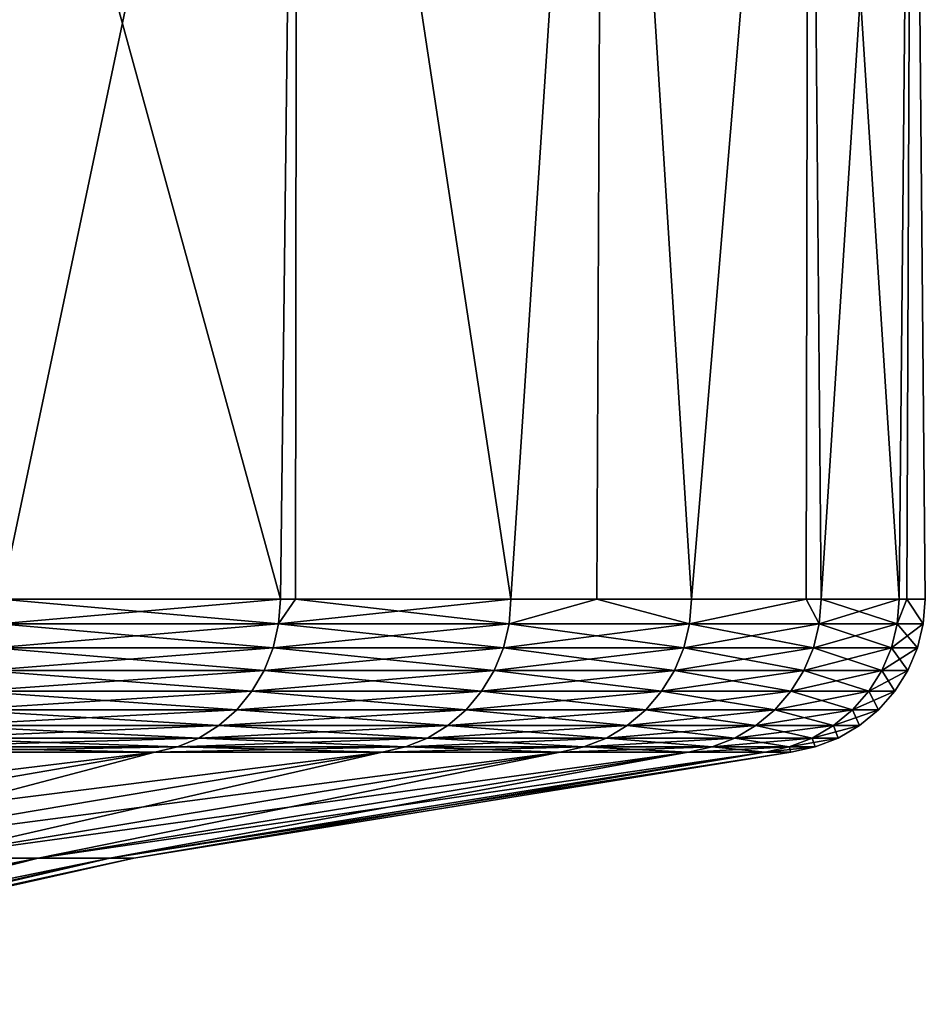
# Model space of a CAD drawing. Extents: x -111 to 111, y -232 to 71.
# Drawn here: x 92 to 94, y -38 to -36 of the extents above; entities that cross this region are included whole.
import ezdxf

# ---------------------------------------------------------------- set-up
doc = ezdxf.new("R2010")
doc.units = 0
doc.layers.add('L8', color=7, linetype='CONTINUOUS')

msp = doc.modelspace()

# ---------------------------------------------------------------- linework, layer by layer
at = {"layer": 'L8', "color": 7}
for points in [[(92.77862, -34.1, -6.702289), (92.20352, -36.83478, -8.064677), (91.99525, -34.1, -8.494782)], [(92.74631, -36.83478, 6.787387), (92.77862, -34.1, 6.702289), (91.99525, -34.1, 8.494782)], [(92.74631, -36.83478, 6.787387), (91.99525, -34.1, 8.494782), (92.20352, -36.83478, 8.064677)], [(92.77862, -34.1, -6.702289), (92.74631, -36.83478, -6.787387), (92.20352, -36.83478, -8.064677)], [(92.77568, -36.83478, -6.701286), (92.74631, -36.83478, -6.787387), (92.77862, -34.1, -6.702289)], [(92.77568, -36.83478, 6.701286), (92.77862, -34.1, 6.702289), (92.74631, -36.83478, 6.787387)], [(92.77568, -36.83478, -6.701286), (92.77862, -34.1, -6.702289), (93.19441, -36.83478, -5.473883)], [(93.19441, -36.83478, 5.473883), (92.77862, -34.1, 6.702289), (92.77568, -36.83478, 6.701286)], [(93.19441, -36.83478, -5.473883), (92.77862, -34.1, -6.702289), (93.37353, -34.1, -4.838751)], [(93.19441, -36.83478, 5.473883), (93.37353, -34.1, 4.838751), (92.77862, -34.1, 6.702289)], [(93.19441, -36.83478, -5.473883), (93.37353, -34.1, -4.838751), (93.3613, -36.83478, -4.835553)], [(93.3613, -36.83478, 4.835553), (93.37353, -34.1, 4.838751), (93.19441, -36.83478, 5.473883)], [(93.3613, -36.83478, -4.835553), (93.37353, -34.1, -4.838751), (93.54544, -36.83478, -4.131173)], [(93.54544, -36.83478, 4.131173), (93.37353, -34.1, 4.838751), (93.3613, -36.83478, 4.835553)], [(93.54544, -36.83478, -4.131173), (93.37353, -34.1, -4.838751), (93.77367, -34.1, -2.923921)], [(93.54544, -36.83478, 4.131173), (93.77367, -34.1, 2.923921), (93.37353, -34.1, 4.838751)], [(93.54544, -36.83478, -4.131173), (93.77367, -34.1, -2.923921), (93.7686, -36.83478, -2.922985)], [(93.7686, -36.83478, 2.922985), (93.77367, -34.1, 2.923921), (93.54544, -36.83478, 4.131173)], [(93.7686, -36.83478, -2.922985), (93.77367, -34.1, -2.923921), (93.79753, -36.83478, -2.766422)], [(93.7686, -36.83478, 2.922985), (93.79753, -36.83478, 2.766422), (93.77367, -34.1, 2.923921)], [(93.79753, -36.83478, -2.766422), (93.77367, -34.1, -2.923921), (93.97481, -34.1, -0.978096)], [(93.77367, -34.1, 2.923921), (93.79753, -36.83478, 2.766422), (93.94931, -36.83478, 1.386911)], [(93.77367, -34.1, 2.923921), (93.94931, -36.83478, 1.386911), (93.97481, -34.1, 0.978096)], [(93.79753, -36.83478, -2.766422), (93.97481, -34.1, -0.978096), (93.94931, -36.83478, -1.386911)], [(93.97481, -34.1, -0.978096), (93.96427, -36.83478, -0.977711), (93.94931, -36.83478, -1.386911)], [(93.97481, -34.1, 0.978096), (93.94931, -36.83478, 1.386911), (93.96427, -36.83478, 0.977711)], [(93.97481, -34.1, -0.978096), (94, -36.83478), (93.96427, -36.83478, -0.977711)], [(93.97481, -34.1, 0.978096), (93.96427, -36.83478, 0.977711), (94, -36.83478)], [(93.97481, -34.1, 0.978096), (94, -36.83478), (93.97481, -34.1, -0.978096)], [(92.20004, -36.88263, -8.063047), (92.20352, -36.83478, -8.064677), (92.74272, -36.88263, -6.786015)], [(92.74272, -36.88263, 6.786015), (92.74631, -36.83478, 6.787387), (92.20004, -36.88263, 8.063047)], [(92.74631, -36.83478, 6.787387), (92.20352, -36.83478, 8.064677), (92.20004, -36.88263, 8.063047)], [(92.20352, -36.83478, -8.064677), (92.74631, -36.83478, -6.787387), (92.74272, -36.88263, -6.786015)], [(92.74272, -36.88263, -6.786015), (92.74631, -36.83478, -6.787387), (92.77568, -36.83478, -6.701286)], [(92.74272, -36.88263, -6.786015), (92.77568, -36.83478, -6.701286), (93.19074, -36.88263, -5.472776)], [(93.19074, -36.88263, 5.472776), (93.19441, -36.83478, 5.473883), (92.74272, -36.88263, 6.786015)], [(93.19441, -36.83478, 5.473883), (92.77568, -36.83478, 6.701286), (92.74272, -36.88263, 6.786015)], [(92.74272, -36.88263, 6.786015), (92.77568, -36.83478, 6.701286), (92.74631, -36.83478, 6.787387)], [(92.77568, -36.83478, -6.701286), (93.19441, -36.83478, -5.473883), (93.19074, -36.88263, -5.472776)], [(93.19074, -36.88263, -5.472776), (93.19441, -36.83478, -5.473883), (93.3613, -36.83478, -4.835553)], [(93.19074, -36.88263, -5.472776), (93.3613, -36.83478, -4.835553), (93.5417, -36.88263, -4.130338)], [(93.5417, -36.88263, 4.130338), (93.3613, -36.83478, 4.835553), (93.19074, -36.88263, 5.472776)], [(93.19074, -36.88263, 5.472776), (93.3613, -36.83478, 4.835553), (93.19441, -36.83478, 5.473883)], [(93.3613, -36.83478, -4.835553), (93.54544, -36.83478, -4.131173), (93.5417, -36.88263, -4.130338)], [(93.5417, -36.88263, 4.130338), (93.54544, -36.83478, 4.131173), (93.3613, -36.83478, 4.835553)], [(93.5417, -36.88263, -4.130338), (93.54544, -36.83478, -4.131173), (93.7686, -36.83478, -2.922985)], [(93.5417, -36.88263, -4.130338), (93.7686, -36.83478, -2.922985), (93.79373, -36.88263, -2.765863)], [(93.79373, -36.88263, 2.765863), (93.7686, -36.83478, 2.922985), (93.5417, -36.88263, 4.130338)], [(93.7686, -36.83478, 2.922985), (93.54544, -36.83478, 4.131173), (93.5417, -36.88263, 4.130338)], [(93.79373, -36.88263, -2.765863), (93.7686, -36.83478, -2.922985), (93.79753, -36.83478, -2.766422)], [(93.79373, -36.88263, 2.765863), (93.79753, -36.83478, 2.766422), (93.7686, -36.83478, 2.922985)], [(93.79373, -36.88263, -2.765863), (93.79753, -36.83478, -2.766422), (93.94548, -36.88263, -1.386631)], [(93.94548, -36.88263, 1.386631), (93.94931, -36.83478, 1.386911), (93.79373, -36.88263, 2.765863)], [(93.94931, -36.83478, 1.386911), (93.79753, -36.83478, 2.766422), (93.79373, -36.88263, 2.765863)], [(93.79753, -36.83478, -2.766422), (93.94931, -36.83478, -1.386911), (93.94548, -36.88263, -1.386631)], [(93.94548, -36.88263, -1.386631), (93.94931, -36.83478, -1.386911), (93.96427, -36.83478, -0.977711)], [(93.94548, -36.88263, -1.386631), (93.96427, -36.83478, -0.977711), (93.99616, -36.88263)], [(93.99616, -36.88263), (93.96427, -36.83478, 0.977711), (93.94548, -36.88263, 1.386631)], [(93.94548, -36.88263, 1.386631), (93.96427, -36.83478, 0.977711), (93.94931, -36.83478, 1.386911)], [(93.96427, -36.83478, -0.977711), (94, -36.83478), (93.99616, -36.88263)], [(93.99616, -36.88263), (94, -36.83478), (93.96427, -36.83478, 0.977711)], [(92.20004, -36.88263, 8.063047), (92.1897, -36.92925, 8.058199), (92.74272, -36.88263, 6.786015)], [(92.74272, -36.88263, 6.786015), (92.1897, -36.92925, 8.058199), (92.73205, -36.92925, 6.781934)], [(92.20004, -36.88263, -8.063047), (92.73205, -36.92925, -6.781934), (92.1897, -36.92925, -8.058199)], [(92.74272, -36.88263, -6.786015), (92.73205, -36.92925, -6.781934), (92.20004, -36.88263, -8.063047)], [(92.74272, -36.88263, 6.786015), (92.73205, -36.92925, 6.781934), (93.19074, -36.88263, 5.472776)], [(93.19074, -36.88263, 5.472776), (92.73205, -36.92925, 6.781934), (93.17979, -36.92925, 5.469485)], [(92.74272, -36.88263, -6.786015), (93.17979, -36.92925, -5.469485), (92.73205, -36.92925, -6.781934)], [(93.19074, -36.88263, -5.472776), (93.17979, -36.92925, -5.469485), (92.74272, -36.88263, -6.786015)], [(93.19074, -36.88263, 5.472776), (93.17979, -36.92925, 5.469485), (93.5417, -36.88263, 4.130338)], [(93.5417, -36.88263, 4.130338), (93.17979, -36.92925, 5.469485), (93.53054, -36.92925, 4.127854)], [(93.19074, -36.88263, -5.472776), (93.53054, -36.92925, -4.127854), (93.17979, -36.92925, -5.469485)], [(93.5417, -36.88263, -4.130338), (93.53054, -36.92925, -4.127854), (93.19074, -36.88263, -5.472776)], [(93.5417, -36.88263, 4.130338), (93.53054, -36.92925, 4.127854), (93.79373, -36.88263, 2.765863)], [(93.79373, -36.88263, 2.765863), (93.53054, -36.92925, 4.127854), (93.78242, -36.92925, 2.7642)], [(93.5417, -36.88263, -4.130338), (93.78242, -36.92925, -2.7642), (93.53054, -36.92925, -4.127854)], [(93.79373, -36.88263, -2.765863), (93.78242, -36.92925, -2.7642), (93.5417, -36.88263, -4.130338)], [(93.79373, -36.88263, 2.765863), (93.78242, -36.92925, 2.7642), (93.94548, -36.88263, 1.386631)], [(93.94548, -36.88263, 1.386631), (93.78242, -36.92925, 2.7642), (93.93409, -36.92925, 1.385797)], [(93.79373, -36.88263, -2.765863), (93.93409, -36.92925, -1.385797), (93.78242, -36.92925, -2.7642)], [(93.94548, -36.88263, -1.386631), (93.93409, -36.92925, -1.385797), (93.79373, -36.88263, -2.765863)], [(93.94548, -36.88263, 1.386631), (93.93409, -36.92925, 1.385797), (93.99616, -36.88263)], [(93.99616, -36.88263), (93.93409, -36.92925, 1.385797), (93.98474, -36.92925)], [(93.94548, -36.88263, -1.386631), (93.98474, -36.92925), (93.93409, -36.92925, -1.385797)], [(93.99616, -36.88263), (93.98474, -36.92925), (93.94548, -36.88263, -1.386631)], [(92.1897, -36.92925, 8.058199), (92.17275, -36.97346, 8.050255), (92.73205, -36.92925, 6.781934)], [(92.73205, -36.92925, 6.781934), (92.17275, -36.97346, 8.050255), (92.71457, -36.97346, 6.775249)], [(92.1897, -36.92925, -8.058199), (92.71457, -36.97346, -6.775249), (92.17275, -36.97346, -8.050255)], [(92.73205, -36.92925, -6.781934), (92.71457, -36.97346, -6.775249), (92.1897, -36.92925, -8.058199)], [(92.73205, -36.92925, 6.781934), (92.71457, -36.97346, 6.775249), (93.17979, -36.92925, 5.469485)], [(93.17979, -36.92925, 5.469485), (92.71457, -36.97346, 6.775249), (93.16187, -36.97346, 5.464094)], [(92.73205, -36.92925, -6.781934), (93.16187, -36.97346, -5.464094), (92.71457, -36.97346, -6.775249)], [(93.17979, -36.92925, -5.469485), (93.16187, -36.97346, -5.464094), (92.73205, -36.92925, -6.781934)], [(93.17979, -36.92925, 5.469485), (93.16187, -36.97346, 5.464094), (93.53054, -36.92925, 4.127854)], [(93.53054, -36.92925, 4.127854), (93.16187, -36.97346, 5.464094), (93.51227, -36.97346, 4.123786)], [(93.17979, -36.92925, -5.469485), (93.51227, -36.97346, -4.123786), (93.16187, -36.97346, -5.464094)], [(93.53054, -36.92925, -4.127854), (93.51227, -36.97346, -4.123786), (93.17979, -36.92925, -5.469485)], [(93.53054, -36.92925, 4.127854), (93.51227, -36.97346, 4.123786), (93.78242, -36.92925, 2.7642)], [(93.78242, -36.92925, 2.7642), (93.51227, -36.97346, 4.123786), (93.76391, -36.97346, 2.761475)], [(93.53054, -36.92925, -4.127854), (93.76391, -36.97346, -2.761475), (93.51227, -36.97346, -4.123786)], [(93.78242, -36.92925, -2.7642), (93.76391, -36.97346, -2.761475), (93.53054, -36.92925, -4.127854)], [(93.78242, -36.92925, 2.7642), (93.76391, -36.97346, 2.761475), (93.93409, -36.92925, 1.385797)], [(93.93409, -36.92925, 1.385797), (93.76391, -36.97346, 2.761475), (93.91543, -36.97346, 1.384431)], [(93.78242, -36.92925, -2.7642), (93.91543, -36.97346, -1.384431), (93.76391, -36.97346, -2.761475)], [(93.93409, -36.92925, -1.385797), (93.91543, -36.97346, -1.384431), (93.78242, -36.92925, -2.7642)], [(93.93409, -36.92925, 1.385797), (93.91543, -36.97346, 1.384431), (93.98474, -36.92925)], [(93.98474, -36.92925), (93.91543, -36.97346, 1.384431), (93.96602, -36.97346)], [(93.93409, -36.92925, -1.385797), (93.96602, -36.97346), (93.91543, -36.97346, -1.384431)], [(93.98474, -36.92925), (93.96602, -36.97346), (93.93409, -36.92925, -1.385797)], [(92.17275, -36.97346, 8.050255), (92.14964, -37.01411, 8.039421), (92.71457, -36.97346, 6.775249)], [(92.71457, -36.97346, 6.775249), (92.14964, -37.01411, 8.039421), (92.69073, -37.01411, 6.766131)], [(92.17275, -36.97346, -8.050255), (92.69073, -37.01411, -6.766131), (92.14964, -37.01411, -8.039421)], [(92.71457, -36.97346, -6.775249), (92.69073, -37.01411, -6.766131), (92.17275, -36.97346, -8.050255)], [(92.71457, -36.97346, 6.775249), (92.69073, -37.01411, 6.766131), (93.16187, -36.97346, 5.464094)], [(93.16187, -36.97346, 5.464094), (92.69073, -37.01411, 6.766131), (93.13744, -37.01411, 5.456741)], [(92.71457, -36.97346, -6.775249), (93.13744, -37.01411, -5.456741), (92.69073, -37.01411, -6.766131)], [(93.16187, -36.97346, -5.464094), (93.13744, -37.01411, -5.456741), (92.71457, -36.97346, -6.775249)], [(93.16187, -36.97346, 5.464094), (93.13744, -37.01411, 5.456741), (93.51227, -36.97346, 4.123786)], [(93.51227, -36.97346, 4.123786), (93.13744, -37.01411, 5.456741), (93.48736, -37.01411, 4.118236)], [(93.16187, -36.97346, -5.464094), (93.48736, -37.01411, -4.118236), (93.13744, -37.01411, -5.456741)], [(93.51227, -36.97346, -4.123786), (93.48736, -37.01411, -4.118236), (93.16187, -36.97346, -5.464094)], [(93.51227, -36.97346, 4.123786), (93.48736, -37.01411, 4.118236), (93.76391, -36.97346, 2.761475)], [(93.76391, -36.97346, 2.761475), (93.48736, -37.01411, 4.118236), (93.73865, -37.01411, 2.757759)], [(93.51227, -36.97346, -4.123786), (93.73865, -37.01411, -2.757759), (93.48736, -37.01411, -4.118236)], [(93.76391, -36.97346, -2.761475), (93.73865, -37.01411, -2.757759), (93.51227, -36.97346, -4.123786)], [(93.76391, -36.97346, 2.761475), (93.73865, -37.01411, 2.757759), (93.91543, -36.97346, 1.384431)], [(93.91543, -36.97346, 1.384431), (93.73865, -37.01411, 2.757759), (93.88997, -37.01411, 1.382568)], [(93.76391, -36.97346, -2.761475), (93.88997, -37.01411, -1.382568), (93.73865, -37.01411, -2.757759)], [(93.91543, -36.97346, -1.384431), (93.88997, -37.01411, -1.382568), (93.76391, -36.97346, -2.761475)], [(93.91543, -36.97346, 1.384431), (93.88997, -37.01411, 1.382568), (93.96602, -36.97346)], [(93.96602, -36.97346), (93.88997, -37.01411, 1.382568), (93.9405, -37.01411)], [(93.91543, -36.97346, -1.384431), (93.9405, -37.01411), (93.88997, -37.01411, -1.382568)], [(93.96602, -36.97346), (93.9405, -37.01411), (93.91543, -36.97346, -1.384431)], [(92.14964, -37.01411, 8.039421), (92.12095, -37.05018, 8.025973), (92.69073, -37.01411, 6.766131)], [(92.69073, -37.01411, 6.766131), (92.12095, -37.05018, 8.025973), (92.66113, -37.05018, 6.754813)], [(92.14964, -37.01411, -8.039421), (92.66113, -37.05018, -6.754813), (92.12095, -37.05018, -8.025973)], [(92.69073, -37.01411, -6.766131), (92.66113, -37.05018, -6.754813), (92.14964, -37.01411, -8.039421)], [(92.69073, -37.01411, 6.766131), (92.66113, -37.05018, 6.754813), (93.13744, -37.01411, 5.456741)], [(93.13744, -37.01411, 5.456741), (92.66113, -37.05018, 6.754813), (93.10709, -37.05018, 5.447613)], [(92.69073, -37.01411, -6.766131), (93.10709, -37.05018, -5.447613), (92.66113, -37.05018, -6.754813)], [(93.13744, -37.01411, -5.456741), (93.10709, -37.05018, -5.447613), (92.69073, -37.01411, -6.766131)], [(93.13744, -37.01411, 5.456741), (93.10709, -37.05018, 5.447613), (93.48736, -37.01411, 4.118236)], [(93.48736, -37.01411, 4.118236), (93.10709, -37.05018, 5.447613), (93.45644, -37.05018, 4.111347)], [(93.13744, -37.01411, -5.456741), (93.45644, -37.05018, -4.111347), (93.10709, -37.05018, -5.447613)], [(93.48736, -37.01411, -4.118236), (93.45644, -37.05018, -4.111347), (93.13744, -37.01411, -5.456741)], [(93.48736, -37.01411, 4.118236), (93.45644, -37.05018, 4.111347), (93.73865, -37.01411, 2.757759)], [(93.73865, -37.01411, 2.757759), (93.45644, -37.05018, 4.111347), (93.70731, -37.05018, 2.753146)], [(93.48736, -37.01411, -4.118236), (93.70731, -37.05018, -2.753146), (93.45644, -37.05018, -4.111347)], [(93.73865, -37.01411, -2.757759), (93.70731, -37.05018, -2.753146), (93.48736, -37.01411, -4.118236)], [(93.73865, -37.01411, 2.757759), (93.70731, -37.05018, 2.753146), (93.88997, -37.01411, 1.382568)], [(93.88997, -37.01411, 1.382568), (93.70731, -37.05018, 2.753146), (93.85837, -37.05018, 1.380255)], [(93.73865, -37.01411, -2.757759), (93.85837, -37.05018, -1.380255), (93.70731, -37.05018, -2.753146)], [(93.88997, -37.01411, -1.382568), (93.85837, -37.05018, -1.380255), (93.73865, -37.01411, -2.757759)], [(93.88997, -37.01411, 1.382568), (93.85837, -37.05018, 1.380255), (93.9405, -37.01411)], [(93.9405, -37.01411), (93.85837, -37.05018, 1.380255), (93.90882, -37.05018)], [(93.88997, -37.01411, -1.382568), (93.90882, -37.05018), (93.85837, -37.05018, -1.380255)], [(93.9405, -37.01411), (93.90882, -37.05018), (93.88997, -37.01411, -1.382568)], [(92.12095, -37.05018, 8.025973), (92.08743, -37.08072, 8.010256), (92.66113, -37.05018, 6.754813)], [(92.66113, -37.05018, 6.754813), (92.08743, -37.08072, 8.010256), (92.62655, -37.08072, 6.741585)], [(92.12095, -37.05018, -8.025973), (92.62655, -37.08072, -6.741585), (92.08743, -37.08072, -8.010256)], [(92.66113, -37.05018, -6.754813), (92.62655, -37.08072, -6.741585), (92.12095, -37.05018, -8.025973)], [(92.66113, -37.05018, 6.754813), (92.62655, -37.08072, 6.741585), (93.10709, -37.05018, 5.447613)], [(93.10709, -37.05018, 5.447613), (92.62655, -37.08072, 6.741585), (93.07163, -37.08072, 5.436945)], [(92.66113, -37.05018, -6.754813), (93.07163, -37.08072, -5.436945), (92.62655, -37.08072, -6.741585)], [(93.10709, -37.05018, -5.447613), (93.07163, -37.08072, -5.436945), (92.66113, -37.05018, -6.754813)], [(93.10709, -37.05018, 5.447613), (93.07163, -37.08072, 5.436945), (93.45644, -37.05018, 4.111347)], [(93.45644, -37.05018, 4.111347), (93.07163, -37.08072, 5.436945), (93.4203, -37.08072, 4.103296)], [(93.10709, -37.05018, -5.447613), (93.4203, -37.08072, -4.103296), (93.07163, -37.08072, -5.436945)], [(93.45644, -37.05018, -4.111347), (93.4203, -37.08072, -4.103296), (93.10709, -37.05018, -5.447613)], [(93.45644, -37.05018, 4.111347), (93.4203, -37.08072, 4.103296), (93.70731, -37.05018, 2.753146)], [(93.70731, -37.05018, 2.753146), (93.4203, -37.08072, 4.103296), (93.67067, -37.08072, 2.747754)], [(93.45644, -37.05018, -4.111347), (93.67067, -37.08072, -2.747754), (93.4203, -37.08072, -4.103296)], [(93.70731, -37.05018, -2.753146), (93.67067, -37.08072, -2.747754), (93.45644, -37.05018, -4.111347)], [(93.70731, -37.05018, 2.753146), (93.67067, -37.08072, 2.747754), (93.85837, -37.05018, 1.380255)], [(93.85837, -37.05018, 1.380255), (93.67067, -37.08072, 2.747754), (93.82144, -37.08072, 1.377552)], [(93.70731, -37.05018, -2.753146), (93.82144, -37.08072, -1.377552), (93.67067, -37.08072, -2.747754)], [(93.85837, -37.05018, -1.380255), (93.82144, -37.08072, -1.377552), (93.70731, -37.05018, -2.753146)], [(93.85837, -37.05018, 1.380255), (93.82144, -37.08072, 1.377552), (93.90882, -37.05018)], [(93.90882, -37.05018), (93.82144, -37.08072, 1.377552), (93.87179, -37.08072)], [(93.85837, -37.05018, -1.380255), (93.87179, -37.08072), (93.82144, -37.08072, -1.377552)], [(93.90882, -37.05018), (93.87179, -37.08072), (93.85837, -37.05018, -1.380255)], [(92.08743, -37.08072, 8.010256), (92.04992, -37.10498, 7.992672), (92.62655, -37.08072, 6.741585)], [(92.62655, -37.08072, 6.741585), (92.04992, -37.10498, 7.992672), (92.58786, -37.10498, 6.726786)], [(92.08743, -37.08072, -8.010256), (92.58786, -37.10498, -6.726786), (92.04992, -37.10498, -7.992672)], [(92.62655, -37.08072, -6.741585), (92.58786, -37.10498, -6.726786), (92.08743, -37.08072, -8.010256)], [(92.62655, -37.08072, 6.741585), (92.58786, -37.10498, 6.726786), (93.07163, -37.08072, 5.436945)], [(93.07163, -37.08072, 5.436945), (92.58786, -37.10498, 6.726786), (93.03197, -37.10498, 5.425009)], [(92.62655, -37.08072, -6.741585), (93.03197, -37.10498, -5.425009), (92.58786, -37.10498, -6.726786)], [(93.07163, -37.08072, -5.436945), (93.03197, -37.10498, -5.425009), (92.62655, -37.08072, -6.741585)], [(93.07163, -37.08072, 5.436945), (93.03197, -37.10498, 5.425009), (93.4203, -37.08072, 4.103296)], [(93.4203, -37.08072, 4.103296), (93.03197, -37.10498, 5.425009), (93.37986, -37.10498, 4.094288)], [(93.07163, -37.08072, -5.436945), (93.37986, -37.10498, -4.094288), (93.03197, -37.10498, -5.425009)], [(93.4203, -37.08072, -4.103296), (93.37986, -37.10498, -4.094288), (93.07163, -37.08072, -5.436945)], [(93.4203, -37.08072, 4.103296), (93.37986, -37.10498, 4.094288), (93.67067, -37.08072, 2.747754)], [(93.67067, -37.08072, 2.747754), (93.37986, -37.10498, 4.094288), (93.62969, -37.10498, 2.741722)], [(93.4203, -37.08072, -4.103296), (93.62969, -37.10498, -2.741722), (93.37986, -37.10498, -4.094288)], [(93.67067, -37.08072, -2.747754), (93.62969, -37.10498, -2.741722), (93.4203, -37.08072, -4.103296)], [(93.67067, -37.08072, 2.747754), (93.62969, -37.10498, 2.741722), (93.82144, -37.08072, 1.377552)], [(93.82144, -37.08072, 1.377552), (93.62969, -37.10498, 2.741722), (93.78012, -37.10498, 1.374528)], [(93.67067, -37.08072, -2.747754), (93.78012, -37.10498, -1.374528), (93.62969, -37.10498, -2.741722)], [(93.82144, -37.08072, -1.377552), (93.78012, -37.10498, -1.374528), (93.67067, -37.08072, -2.747754)], [(93.82144, -37.08072, 1.377552), (93.78012, -37.10498, 1.374528), (93.87179, -37.08072)], [(93.87179, -37.08072), (93.78012, -37.10498, 1.374528), (93.83036, -37.10498)], [(93.82144, -37.08072, -1.377552), (93.83036, -37.10498), (93.78012, -37.10498, -1.374528)], [(93.87179, -37.08072), (93.83036, -37.10498), (93.82144, -37.08072, -1.377552)], [(92.04992, -37.10498, 7.992672), (92.00938, -37.12231, 7.973671), (92.58786, -37.10498, 6.726786)], [(92.58786, -37.10498, 6.726786), (92.00938, -37.12231, 7.973671), (92.54605, -37.12231, 6.710795)], [(92.04992, -37.10498, -7.992672), (92.54605, -37.12231, -6.710795), (92.00938, -37.12231, -7.973671)], [(92.58786, -37.10498, -6.726786), (92.54605, -37.12231, -6.710795), (92.04992, -37.10498, -7.992672)], [(92.58786, -37.10498, 6.726786), (92.54605, -37.12231, 6.710795), (93.03197, -37.10498, 5.425009)], [(93.03197, -37.10498, 5.425009), (92.54605, -37.12231, 6.710795), (92.98909, -37.12231, 5.412113)], [(92.58786, -37.10498, -6.726786), (92.98909, -37.12231, -5.412113), (92.54605, -37.12231, -6.710795)], [(93.03197, -37.10498, -5.425009), (92.98909, -37.12231, -5.412113), (92.58786, -37.10498, -6.726786)], [(93.03197, -37.10498, 5.425009), (92.98909, -37.12231, 5.412113), (93.37986, -37.10498, 4.094288)], [(93.37986, -37.10498, 4.094288), (92.98909, -37.12231, 5.412113), (93.33616, -37.12231, 4.084555)], [(93.03197, -37.10498, -5.425009), (93.33616, -37.12231, -4.084555), (92.98909, -37.12231, -5.412113)], [(93.37986, -37.10498, -4.094288), (93.33616, -37.12231, -4.084555), (93.03197, -37.10498, -5.425009)], [(93.37986, -37.10498, 4.094288), (93.33616, -37.12231, 4.084555), (93.62969, -37.10498, 2.741722)], [(93.62969, -37.10498, 2.741722), (93.33616, -37.12231, 4.084555), (93.5854, -37.12231, 2.735205)], [(93.37986, -37.10498, -4.094288), (93.5854, -37.12231, -2.735205), (93.33616, -37.12231, -4.084555)], [(93.62969, -37.10498, -2.741722), (93.5854, -37.12231, -2.735205), (93.37986, -37.10498, -4.094288)], [(93.62969, -37.10498, 2.741722), (93.5854, -37.12231, 2.735205), (93.78012, -37.10498, 1.374528)], [(93.78012, -37.10498, 1.374528), (93.5854, -37.12231, 2.735205), (93.73548, -37.12231, 1.37126)], [(93.62969, -37.10498, -2.741722), (93.73548, -37.12231, -1.37126), (93.5854, -37.12231, -2.735205)], [(93.78012, -37.10498, -1.374528), (93.73548, -37.12231, -1.37126), (93.62969, -37.10498, -2.741722)], [(93.78012, -37.10498, 1.374528), (93.73548, -37.12231, 1.37126), (93.83036, -37.10498)], [(93.83036, -37.10498), (93.73548, -37.12231, 1.37126), (93.78559, -37.12231)], [(93.78012, -37.10498, -1.374528), (93.78559, -37.12231), (93.73548, -37.12231, -1.37126)], [(93.83036, -37.10498), (93.78559, -37.12231), (93.78012, -37.10498, -1.374528)], [(92.00938, -37.12231, 7.973671), (91.96687, -37.13228, 7.953741), (92.54605, -37.12231, 6.710795)], [(92.54605, -37.12231, 6.710795), (91.96687, -37.13228, 7.953741), (92.50219, -37.13228, 6.69402)], [(92.00938, -37.12231, -7.973671), (92.50219, -37.13228, -6.69402), (91.96687, -37.13228, -7.953741)], [(92.54605, -37.12231, -6.710795), (92.50219, -37.13228, -6.69402), (92.00938, -37.12231, -7.973671)], [(92.54605, -37.12231, 6.710795), (92.50219, -37.13228, 6.69402), (92.98909, -37.12231, 5.412113)], [(92.98909, -37.12231, 5.412113), (92.50219, -37.13228, 6.69402), (92.94413, -37.13228, 5.398585)], [(92.54605, -37.12231, -6.710795), (92.94413, -37.13228, -5.398585), (92.50219, -37.13228, -6.69402)], [(92.98909, -37.12231, -5.412113), (92.94413, -37.13228, -5.398585), (92.54605, -37.12231, -6.710795)], [(92.98909, -37.12231, 5.412113), (92.94413, -37.13228, 5.398585), (93.33616, -37.12231, 4.084555)], [(93.33616, -37.12231, 4.084555), (92.94413, -37.13228, 5.398585), (93.29033, -37.13228, 4.074345)], [(92.98909, -37.12231, -5.412113), (93.29033, -37.13228, -4.074345), (92.94413, -37.13228, -5.398585)], [(93.33616, -37.12231, -4.084555), (93.29033, -37.13228, -4.074345), (92.98909, -37.12231, -5.412113)], [(93.33616, -37.12231, 4.084555), (93.29033, -37.13228, 4.074345), (93.5854, -37.12231, 2.735205)], [(93.5854, -37.12231, 2.735205), (93.29033, -37.13228, 4.074345), (93.53895, -37.13228, 2.728367)], [(93.33616, -37.12231, -4.084555), (93.53895, -37.13228, -2.728367), (93.29033, -37.13228, -4.074345)], [(93.5854, -37.12231, -2.735205), (93.53895, -37.13228, -2.728367), (93.33616, -37.12231, -4.084555)], [(93.5854, -37.12231, 2.735205), (93.53895, -37.13228, 2.728367), (93.73548, -37.12231, 1.37126)], [(93.73548, -37.12231, 1.37126), (93.53895, -37.13228, 2.728367), (93.68865, -37.13228, 1.367833)], [(93.5854, -37.12231, -2.735205), (93.68865, -37.13228, -1.367833), (93.53895, -37.13228, -2.728367)], [(93.73548, -37.12231, -1.37126), (93.68865, -37.13228, -1.367833), (93.5854, -37.12231, -2.735205)], [(93.73548, -37.12231, 1.37126), (93.68865, -37.13228, 1.367833), (93.78559, -37.12231)], [(93.78559, -37.12231), (93.68865, -37.13228, 1.367833), (93.73864, -37.13228)], [(93.73548, -37.12231, -1.37126), (93.73864, -37.13228), (93.68865, -37.13228, -1.367833)], [(93.78559, -37.12231), (93.73864, -37.13228), (93.73548, -37.12231, -1.37126)], [(92.50219, -37.13228, 6.69402), (91.96687, -37.13228, 7.953741), (90.81015, -37.3384, 7.411493)], [(92.50219, -37.13228, 6.69402), (90.81015, -37.3384, 7.411493), (91.30897, -37.3384, 6.237654)], [(92.94413, -37.13228, 5.398585), (92.50219, -37.13228, 6.69402), (91.30897, -37.3384, 6.237654)], [(91.96687, -37.13228, -7.953741), (92.50219, -37.13228, -6.69402), (91.30897, -37.3384, -6.237654)], [(92.50219, -37.13228, -6.69402), (91.72079, -37.3384, -5.030536), (91.30897, -37.3384, -6.237654)], [(92.94413, -37.13228, 5.398585), (91.30897, -37.3384, 6.237654), (91.72079, -37.3384, 5.030536)], [(93.29033, -37.13228, 4.074345), (92.94413, -37.13228, 5.398585), (91.72079, -37.3384, 5.030536)], [(92.50219, -37.13228, -6.69402), (92.94413, -37.13228, -5.398585), (91.72079, -37.3384, -5.030536)], [(92.94413, -37.13228, -5.398585), (92.04338, -37.3384, -3.796576), (91.72079, -37.3384, -5.030536)], [(93.29033, -37.13228, 4.074345), (91.72079, -37.3384, 5.030536), (92.04338, -37.3384, 3.796576)], [(93.53895, -37.13228, 2.728367), (93.29033, -37.13228, 4.074345), (92.04338, -37.3384, 3.796576)], [(92.94413, -37.13228, -5.398585), (93.29033, -37.13228, -4.074345), (92.04338, -37.3384, -3.796576)], [(93.29033, -37.13228, -4.074345), (92.27505, -37.3384, -2.542361), (92.04338, -37.3384, -3.796576)], [(93.53895, -37.13228, 2.728367), (92.04338, -37.3384, 3.796576), (92.27505, -37.3384, 2.542361)], [(93.68865, -37.13228, 1.367833), (93.53895, -37.13228, 2.728367), (92.27505, -37.3384, 2.542361)], [(93.29033, -37.13228, -4.074345), (93.53895, -37.13228, -2.728367), (92.27505, -37.3384, -2.542361)], [(93.53895, -37.13228, -2.728367), (92.41455, -37.3384, -1.274581), (92.27505, -37.3384, -2.542361)], [(93.68865, -37.13228, 1.367833), (92.27505, -37.3384, 2.542361), (92.41455, -37.3384, 1.274581)], [(93.73864, -37.13228), (93.68865, -37.13228, 1.367833), (92.41455, -37.3384, 1.274581)], [(93.53895, -37.13228, -2.728367), (93.68865, -37.13228, -1.367833), (92.41455, -37.3384, -1.274581)], [(93.68865, -37.13228, -1.367833), (92.46113, -37.3384), (92.41455, -37.3384, -1.274581)], [(93.73864, -37.13228), (92.41455, -37.3384, 1.274581), (92.46113, -37.3384)], [(93.68865, -37.13228, -1.367833), (93.73864, -37.13228), (92.46113, -37.3384)], [(92.27505, -37.3384, 2.542361), (92.04338, -37.3384, 3.796576), (90.8112, -37.62281, 3.522095)], [(92.27505, -37.3384, 2.542361), (90.8112, -37.62281, 3.522095), (91.02612, -37.62281, 2.358556)], [(92.04338, -37.3384, -3.796576), (92.27505, -37.3384, -2.542361), (91.02612, -37.62281, -2.358556)], [(92.27505, -37.3384, -2.542361), (91.15553, -37.62281, -1.182432), (91.02612, -37.62281, -2.358556)], [(92.41455, -37.3384, 1.274581), (92.27505, -37.3384, 2.542361), (91.02612, -37.62281, 2.358556)], [(92.41455, -37.3384, 1.274581), (91.02612, -37.62281, 2.358556), (91.15553, -37.62281, 1.182432)], [(92.27505, -37.3384, -2.542361), (92.41455, -37.3384, -1.274581), (91.15553, -37.62281, -1.182432)], [(92.41455, -37.3384, -1.274581), (91.19874, -37.62281), (91.15553, -37.62281, -1.182432)], [(92.46113, -37.3384), (92.41455, -37.3384, 1.274581), (91.15553, -37.62281, 1.182432)], [(92.46113, -37.3384), (91.15553, -37.62281, 1.182432), (91.19874, -37.62281)], [(92.41455, -37.3384, -1.274581), (92.46113, -37.3384), (91.19874, -37.62281)]]:
    msp.add_3dface(points, dxfattribs=at)

doc.saveas('drawing.dxf')
